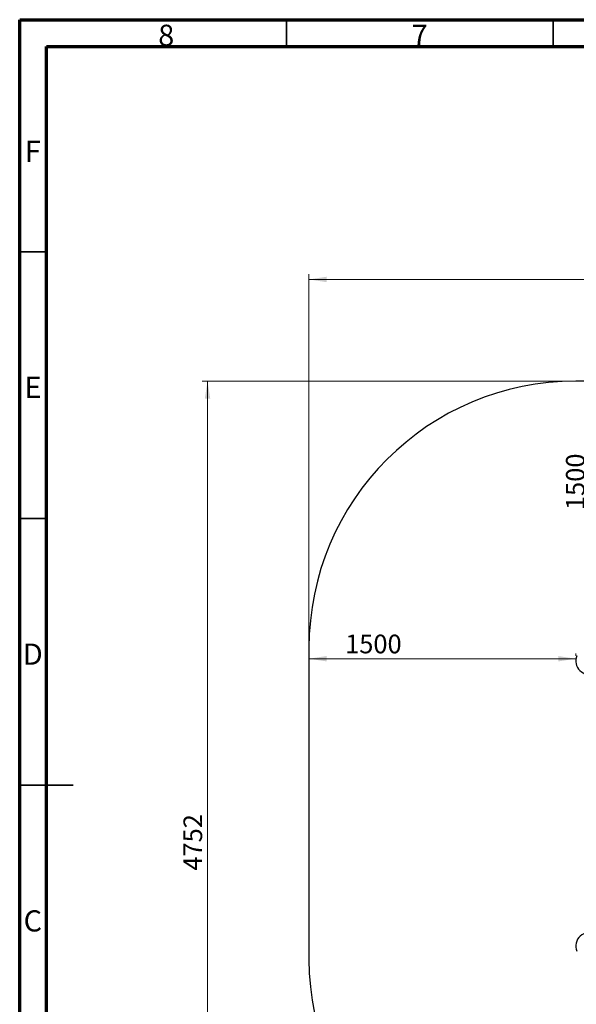
# Model space of a CAD drawing. Units: millimetres. Extents: x 15 to 415, y 5 to 292.
# Drawn here: x 15 to 119, y 107 to 292 of the extents above; entities that cross this region are included whole.
import ezdxf

# ---------------------------------------------------------------- set-up
doc = ezdxf.new("R2010")
doc.units = ezdxf.units.MM
doc.styles.add('SLDTEXTSTYLE0', font='TXT', dxfattribs={"width": 0.75})
doc.dimstyles.new('SLDDIMSTYLE0', dxfattribs={"dimtxt": 3.5, "dimasz": 3.302, "dimexe": 0, "dimexo": 0.0625, "dimgap": 0.875, "dimtad": 1, "dimdec": 0, "dimlfac": 30, "dimrnd": 1e-09, "dimzin": 12, "dimdsep": 46, "dimtxsty": 'SLDTEXTSTYLE0', "dimsah": 1, "dimcen": 0.09, "dimadec": 0, "dimazin": 3, "dimtfac": 1, "dimtdec": 0, "dimtofl": 0, "dimtmove": 0, "dimatfit": 3, "dimfxl": 0, "dimfrac": 2, "dimtolj": 1, "dimtzin": 12, "dimarcsym": 0})

# ---------------------------------------------------------------- blocks, each defined once
blk = doc.blocks.new('_D')
at = {"color": 7, "linetype": 'Continuous', "lineweight": 18}
for p, q in [((118.21, 224.26), (49.2, 224.26)), ((50.2, 224.26), (50.2, 65.85)), ((118.21, 65.85), (49.2, 65.85))]:
    blk.add_line(p, q, dxfattribs=at)
for points in [[(50.2, 224.26), (49.69, 220.96), (50.71, 220.96)], [(50.2, 65.85), (50.71, 69.16), (49.69, 69.16)]]:
    blk.add_solid(points, dxfattribs=at)
at = {"color": 7, "linetype": 'Continuous', "lineweight": 18, "insert": (45.69, 132.49), "char_height": 3.5, "attachment_point": 1, "rotation": 90, "style": 'SLDTEXTSTYLE0'}
blk.add_mtext('4752', dxfattribs=at)
blk = doc.blocks.new('_D_1')
at = {"color": 7, "linetype": 'Continuous', "lineweight": 18}
for p, q in [((69.21, 175.26), (69.21, 244.31)), ((368.44, 175.26), (368.44, 244.31)), ((69.21, 243.31), (368.44, 243.31))]:
    blk.add_line(p, q, dxfattribs=at)
for points in [[(69.21, 243.31), (72.51, 242.8), (72.51, 243.82)], [(368.44, 243.31), (365.14, 243.82), (365.14, 242.8)]]:
    blk.add_solid(points, dxfattribs=at)
at = {"color": 7, "linetype": 'Continuous', "lineweight": 18, "insert": (223.48, 247.82), "char_height": 3.5, "attachment_point": 1, "style": 'SLDTEXTSTYLE0'}
blk.add_mtext('8977', dxfattribs=at)
blk = doc.blocks.new('_D_2')
at = {"color": 7, "linetype": 'Continuous', "lineweight": 18}
for p, q in [((121.89, 174.29), (121.89, 224.26)), ((122.72, 174.29), (122.89, 174.29))]:
    blk.add_line(p, q, dxfattribs=at)
for points in [[(121.89, 224.26), (121.38, 220.96), (122.4, 220.96)], [(121.89, 174.29), (122.4, 177.59), (121.38, 177.59)]]:
    blk.add_solid(points, dxfattribs=at)
at = {"color": 7, "linetype": 'Continuous', "lineweight": 18, "insert": (117.38, 200.08), "char_height": 3.5, "attachment_point": 1, "rotation": 90, "style": 'SLDTEXTSTYLE0'}
blk.add_mtext('1500', dxfattribs=at)
blk = doc.blocks.new('_D_3')
at = {"color": 7, "linetype": 'Continuous', "lineweight": 18}
for p, q in [((119.21, 172.22), (69.21, 172.22)), ((119.21, 172.78), (119.21, 173.22))]:
    blk.add_line(p, q, dxfattribs=at)
for points in [[(69.21, 172.22), (72.51, 171.71), (72.51, 172.72)], [(119.21, 172.22), (115.91, 172.72), (115.91, 171.71)]]:
    blk.add_solid(points, dxfattribs=at)
at = {"color": 7, "linetype": 'Continuous', "lineweight": 18, "insert": (75.98, 176.73), "char_height": 3.5, "attachment_point": 1, "style": 'SLDTEXTSTYLE0'}
blk.add_mtext('1500', dxfattribs=at)

msp = doc.modelspace()

# ---------------------------------------------------------------- linework, layer by layer
at = {"color": 7, "linetype": 'Continuous', "lineweight": 70}
for p, q in [((15, 5), (15, 292)), ((15, 292), (415, 292)), ((20, 10), (20, 287)), ((20, 287), (410, 287))]:
    msp.add_line(p, q, dxfattribs=at)
at = {"color": 7, "linetype": 'Continuous', "lineweight": 35}
for p, q in [((65, 287), (65, 292)), ((115, 287), (115, 292)), ((20, 248.5), (15, 248.5)), ((20, 198.5), (15, 198.5)), ((14.999, 148.5), (25.001, 148.5)), ((20, 148.5), (15, 148.5))]:
    msp.add_line(p, q, dxfattribs=at)
at = {"color": 7, "linetype": 'Continuous', "lineweight": 25}
for p, q in [((318.438, 224.258), (119.212, 224.258)), ((69.212, 174.258), (69.212, 115.854))]:
    msp.add_line(p, q, dxfattribs=at)
for centre, radius, start, end in [((119.212, 174.258), 50, 90, 180), ((121.722, 171.78), 2.51, 157.3792, 293.87591), ((121.722, 118.364), 2.51, 61.26376, 202.6208), ((119.212, 115.854), 50, 180, 270)]:
    msp.add_arc(centre, radius, start, end, dxfattribs=at)

# ---------------------------------------------------------------- texts
at = {"color": 7, "linetype": 'Continuous', "lineweight": 0, "char_height": 3.969, "attachment_point": 2, "style": 'SLDTEXTSTYLE0'}
for s, insert in [('8', (42.46, 291.06)), ('7', (89.96, 291.06)), ('F', (17.458, 269.31)), ('E', (17.508, 225.06)), ('D', (17.453, 175.06)), ('C', (17.459, 125.06))]:
    msp.add_mtext(s, dxfattribs=dict(at, insert=insert))

# ---------------------------------------------------------------- dimensions: what is measured, and where the dimension line sits
at = {"color": 7, "linetype": 'Continuous', "lineweight": 18}
for base, p1, p2, picture, middle in [((368.438, 243.31), (69.212, 174.258), (368.438, 174.258), '_D_1', (228.655, 243.31)), ((69.212, 172.216), (119.212, 171.78), (69.212, 174.258), '_D_3', (81.155, 172.216))]:
    dim = msp.add_linear_dim(base=base, p1=p1, p2=p2, dimstyle='SLDDIMSTYLE0', dxfattribs=at)
    dim.commit()
    dim.dimension.update_dxf_attribs({"geometry": picture, "text_midpoint": middle, "dimtype": 160})
for base, p1, p2, picture, middle in [((50.201, 65.854), (119.212, 224.258), (119.212, 65.854), '_D', (50.201, 137.663)), ((121.892, 224.258), (121.722, 174.29), (119.212, 224.258), '_D_2', (121.892, 205.254))]:
    dim = msp.add_linear_dim(base=base, p1=p1, p2=p2, angle=90, dimstyle='SLDDIMSTYLE0', dxfattribs=at)
    dim.commit()
    dim.dimension.update_dxf_attribs({"geometry": picture, "text_midpoint": middle, "dimtype": 160})

doc.saveas('drawing.dxf')
